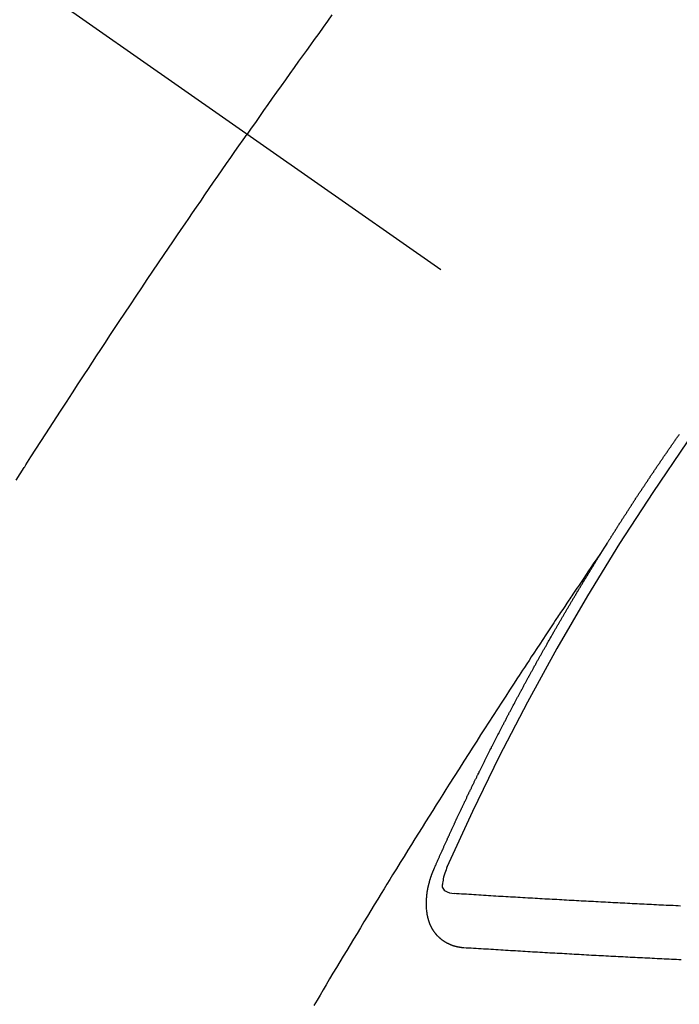
# Model space of a CAD drawing. Extents: x 163 to 26285, y -32850 to -24450.
# Drawn here: x 2554 to 2563, y -26280 to -26267 of the extents above; entities that cross this region are included whole.
import ezdxf

# ---------------------------------------------------------------- set-up
doc = ezdxf.new("R2010")
doc.units = 0
doc.header["$LTSCALE"] = 50
doc.header["$MEASUREMENT"] = 0
doc.linetypes.add('CENTER2', pattern=[1.125, 0.75, -0.125, 0.125, -0.125])
doc.linetypes.add('HIDDEN', pattern=[0.375, 0.25, -0.125])
doc.layers.add('150-機器', color=8, linetype='CONTINUOUS')

msp = doc.modelspace()

# ---------------------------------------------------------------- linework, layer by layer
at = {"layer": '150-機器', "color": 13, "linetype": 'CENTER2'}
msp.add_line((2344.534, -26119.866), (2588.552, -26290.729), dxfattribs=at)
at = {"layer": '150-機器', "color": 13, "linetype": 'HIDDEN'}
for points in [[(2558.21, -26267.27), (2558.155, -26267.346), (2558.1, -26267.422), (2558.046, -26267.498), (2557.991, -26267.574), (2557.942, -26267.641), (2557.894, -26267.709), (2557.845, -26267.777), (2557.797, -26267.844), (2557.742, -26267.921), (2557.687, -26267.998), (2557.633, -26268.074), (2557.579, -26268.151), (2557.524, -26268.227), (2557.47, -26268.304), (2557.416, -26268.38), (2557.362, -26268.457), (2557.311, -26268.529), (2557.26, -26268.602), (2557.209, -26268.674), (2557.159, -26268.747)], [(2554.293, -26273.042), (2554.343, -26272.963), (2554.393, -26272.884), (2554.399, -26272.876), (2554.404, -26272.867), (2554.409, -26272.858), (2554.415, -26272.85), (2554.476, -26272.753), (2554.538, -26272.657), (2554.6, -26272.561), (2554.662, -26272.465), (2554.707, -26272.395), (2554.752, -26272.325), (2554.797, -26272.256), (2554.842, -26272.186), (2554.916, -26272.072), (2554.99, -26271.959), (2555.063, -26271.846), (2555.137, -26271.733), (2555.189, -26271.654), (2555.24, -26271.576), (2555.291, -26271.497), (2555.343, -26271.419), (2555.4, -26271.332), (2555.457, -26271.245), (2555.515, -26271.158), (2555.572, -26271.072), (2555.642, -26270.968), (2555.711, -26270.864), (2555.78, -26270.76), (2555.85, -26270.656), (2555.92, -26270.552), (2555.99, -26270.448), (2556.06, -26270.344), (2556.13, -26270.241), (2556.182, -26270.163), (2556.235, -26270.086), (2556.288, -26270.008), (2556.341, -26269.931), (2556.388, -26269.862), (2556.435, -26269.793), (2556.482, -26269.724), (2556.529, -26269.656), (2556.582, -26269.578), (2556.635, -26269.501), (2556.688, -26269.423), (2556.742, -26269.346), (2556.795, -26269.269), (2556.848, -26269.192), (2556.902, -26269.114), (2556.955, -26269.037), (2557.006, -26268.965), (2557.057, -26268.892), (2557.108, -26268.82), (2557.159, -26268.747)], [(2561.621, -26273.828), (2561.625, -26273.822), (2561.629, -26273.816), (2561.632, -26273.811), (2561.636, -26273.805), (2561.64, -26273.799), (2561.643, -26273.793), (2561.646, -26273.788), (2561.65, -26273.782), (2561.653, -26273.776), (2561.657, -26273.771), (2561.661, -26273.765), (2561.664, -26273.759), (2561.668, -26273.754), (2561.672, -26273.749), (2561.675, -26273.742), (2561.678, -26273.737), (2561.682, -26273.732), (2561.685, -26273.725), (2561.689, -26273.72), (2561.693, -26273.715), (2561.696, -26273.708), (2561.7, -26273.703), (2561.703, -26273.698), (2561.707, -26273.692), (2561.711, -26273.686), (2561.714, -26273.681), (2561.717, -26273.675), (2561.721, -26273.669), (2561.725, -26273.664), (2561.728, -26273.658), (2561.732, -26273.652), (2561.735, -26273.647), (2561.738, -26273.641), (2561.742, -26273.635), (2561.746, -26273.629), (2561.749, -26273.624), (2561.753, -26273.618), (2561.757, -26273.612), (2561.761, -26273.608), (2561.764, -26273.601), (2561.768, -26273.596), (2561.771, -26273.591), (2561.774, -26273.584), (2561.778, -26273.579), (2561.782, -26273.573), (2561.786, -26273.568), (2561.789, -26273.562), (2561.793, -26273.556), (2561.796, -26273.551), (2561.8, -26273.545), (2561.804, -26273.539), (2561.807, -26273.534), (2561.811, -26273.528), (2561.814, -26273.522), (2561.818, -26273.517), (2561.822, -26273.512), (2561.825, -26273.505), (2561.829, -26273.5), (2561.832, -26273.495), (2561.836, -26273.489), (2561.839, -26273.483), (2561.843, -26273.478), (2561.847, -26273.472), (2561.851, -26273.466), (2561.854, -26273.461), (2561.858, -26273.455), (2561.862, -26273.449), (2561.866, -26273.444), (2561.868, -26273.438), (2561.872, -26273.432), (2561.876, -26273.427), (2561.88, -26273.422), (2561.883, -26273.416), (2561.887, -26273.41), (2561.891, -26273.404), (2561.894, -26273.399), (2561.897, -26273.393), (2561.901, -26273.387), (2561.905, -26273.382), (2561.909, -26273.377), (2561.912, -26273.37), (2561.916, -26273.365), (2561.92, -26273.36), (2561.924, -26273.354), (2561.927, -26273.348), (2561.93, -26273.343), (2561.934, -26273.337), (2561.938, -26273.331), (2561.942, -26273.326), (2561.945, -26273.32), (2561.949, -26273.314), (2561.952, -26273.31), (2561.956, -26273.304), (2561.959, -26273.298), (2561.963, -26273.292), (2561.967, -26273.287), (2561.971, -26273.281), (2561.975, -26273.275), (2561.977, -26273.27), (2561.981, -26273.264), (2561.985, -26273.259), (2561.989, -26273.253), (2561.993, -26273.248), (2561.996, -26273.242), (2562, -26273.236), (2562.004, -26273.231), (2562.008, -26273.225), (2562.012, -26273.22), (2562.014, -26273.214), (2562.018, -26273.208), (2562.022, -26273.203), (2562.026, -26273.197), (2562.03, -26273.192), (2562.033, -26273.186), (2562.037, -26273.18), (2562.04, -26273.175), (2562.044, -26273.169), (2562.048, -26273.164), (2562.052, -26273.158), (2562.055, -26273.152), (2562.059, -26273.147), (2562.063, -26273.141), (2562.066, -26273.136), (2562.07, -26273.13), (2562.073, -26273.124), (2562.077, -26273.118), (2562.081, -26273.114), (2562.085, -26273.108), (2562.089, -26273.102), (2562.092, -26273.097), (2562.096, -26273.091), (2562.1, -26273.085), (2562.103, -26273.08), (2562.107, -26273.075), (2562.111, -26273.069), (2562.115, -26273.063), (2562.118, -26273.058), (2562.122, -26273.052), (2562.126, -26273.046), (2562.129, -26273.041), (2562.133, -26273.036), (2562.137, -26273.03), (2562.141, -26273.024), (2562.144, -26273.019), (2562.148, -26273.013), (2562.152, -26273.007), (2562.155, -26273.002), (2562.159, -26272.997), (2562.163, -26272.991), (2562.167, -26272.985), (2562.171, -26272.98), (2562.174, -26272.974), (2562.178, -26272.968), (2562.181, -26272.963), (2562.185, -26272.958), (2562.189, -26272.952), (2562.193, -26272.946), (2562.197, -26272.941), (2562.201, -26272.936), (2562.204, -26272.929), (2562.207, -26272.924), (2562.211, -26272.919), (2562.215, -26272.913), (2562.219, -26272.907), (2562.223, -26272.902), (2562.227, -26272.897), (2562.231, -26272.891), (2562.234, -26272.886), (2562.237, -26272.88), (2562.241, -26272.874), (2562.245, -26272.868), (2562.249, -26272.863), (2562.253, -26272.858), (2562.257, -26272.852), (2562.26, -26272.847), (2562.264, -26272.841), (2562.268, -26272.836), (2562.272, -26272.831), (2562.275, -26272.824), (2562.279, -26272.819), (2562.283, -26272.813), (2562.286, -26272.808), (2562.29, -26272.802), (2562.294, -26272.797), (2562.298, -26272.792), (2562.302, -26272.786), (2562.306, -26272.78), (2562.31, -26272.775), (2562.313, -26272.77), (2562.317, -26272.764), (2562.32, -26272.758), (2562.324, -26272.753), (2562.328, -26272.747), (2562.332, -26272.741), (2562.336, -26272.736), (2562.339, -26272.731), (2562.343, -26272.725), (2562.347, -26272.719), (2562.351, -26272.714), (2562.355, -26272.709), (2562.359, -26272.703), (2562.363, -26272.697), (2562.366, -26272.692), (2562.37, -26272.687), (2562.374, -26272.681), (2562.378, -26272.676), (2562.382, -26272.67), (2562.385, -26272.664), (2562.389, -26272.658), (2562.392, -26272.653), (2562.396, -26272.648), (2562.4, -26272.642), (2562.404, -26272.637), (2562.408, -26272.631), (2562.412, -26272.626), (2562.416, -26272.62), (2562.419, -26272.615), (2562.423, -26272.609), (2562.427, -26272.603), (2562.431, -26272.598), (2562.435, -26272.593), (2562.439, -26272.587), (2562.443, -26272.581), (2562.446, -26272.577), (2562.45, -26272.571), (2562.454, -26272.565), (2562.458, -26272.559), (2562.461, -26272.554), (2562.465, -26272.549), (2562.469, -26272.543), (2562.473, -26272.538), (2562.477, -26272.532), (2562.481, -26272.527), (2562.485, -26272.521), (2562.488, -26272.516), (2562.492, -26272.51), (2562.496, -26272.505), (2562.5, -26272.5), (2562.504, -26272.494), (2562.508, -26272.488), (2562.512, -26272.483), (2562.515, -26272.478), (2562.519, -26272.472)], [(2561.625, -26273.822), (2561.582, -26273.886), (2561.539, -26273.951), (2561.495, -26274.015), (2561.452, -26274.079), (2561.423, -26274.123), (2561.393, -26274.167), (2561.364, -26274.211), (2561.334, -26274.255), (2561.317, -26274.28), (2561.3, -26274.305), (2561.283, -26274.331), (2561.266, -26274.356), (2561.249, -26274.381), (2561.232, -26274.406), (2561.215, -26274.431), (2561.198, -26274.456), (2561.186, -26274.475), (2561.173, -26274.493), (2561.16, -26274.512), (2561.148, -26274.531), (2561.123, -26274.569), (2561.097, -26274.607), (2561.072, -26274.645), (2561.046, -26274.683), (2561.034, -26274.702), (2561.021, -26274.721), (2561.009, -26274.74), (2560.996, -26274.759), (2560.979, -26274.784), (2560.963, -26274.809), (2560.946, -26274.834), (2560.929, -26274.859), (2560.913, -26274.885), (2560.896, -26274.91), (2560.879, -26274.936), (2560.863, -26274.961), (2560.825, -26275.018), (2560.788, -26275.075), (2560.75, -26275.131), (2560.712, -26275.188), (2560.683, -26275.232), (2560.655, -26275.277), (2560.626, -26275.321), (2560.597, -26275.365), (2560.575, -26275.398), (2560.554, -26275.43), (2560.532, -26275.463), (2560.511, -26275.495), (2560.462, -26275.57), (2560.413, -26275.645), (2560.365, -26275.72), (2560.316, -26275.796), (2560.263, -26275.878), (2560.209, -26275.961), (2560.156, -26276.044), (2560.103, -26276.126), (2560.054, -26276.202), (2560.005, -26276.279), (2559.956, -26276.355), (2559.907, -26276.431), (2559.846, -26276.527), (2559.786, -26276.622), (2559.725, -26276.718), (2559.664, -26276.814), (2559.624, -26276.878), (2559.584, -26276.941), (2559.544, -26277.005), (2559.504, -26277.069), (2559.46, -26277.139), (2559.416, -26277.21), (2559.372, -26277.28), (2559.328, -26277.35), (2559.284, -26277.42), (2559.24, -26277.491), (2559.196, -26277.561), (2559.152, -26277.632), (2559.105, -26277.708), (2559.058, -26277.785), (2559.01, -26277.862), (2558.963, -26277.939), (2558.927, -26277.996), (2558.892, -26278.054), (2558.856, -26278.111), (2558.821, -26278.169), (2558.778, -26278.24), (2558.735, -26278.31), (2558.692, -26278.381), (2558.649, -26278.451), (2558.606, -26278.522), (2558.563, -26278.593), (2558.521, -26278.663), (2558.478, -26278.734), (2558.435, -26278.804), (2558.393, -26278.875), (2558.35, -26278.946), (2558.308, -26279.016), (2558.266, -26279.087), (2558.223, -26279.158), (2558.181, -26279.229), (2558.139, -26279.3), (2558.101, -26279.364), (2558.063, -26279.428), (2558.025, -26279.493), (2557.987, -26279.557)], [(2559.478, -26277.861), (2559.482, -26277.851), (2559.485, -26277.843), (2559.489, -26277.834), (2559.492, -26277.826), (2559.497, -26277.818), (2559.501, -26277.809), (2559.504, -26277.8), (2559.508, -26277.792), (2559.511, -26277.783), (2559.515, -26277.775), (2559.52, -26277.766), (2559.523, -26277.757), (2559.527, -26277.749), (2559.53, -26277.74), (2559.534, -26277.732), (2559.539, -26277.723), (2559.542, -26277.715), (2559.546, -26277.706), (2559.549, -26277.698), (2559.553, -26277.688), (2559.558, -26277.68), (2559.561, -26277.672), (2559.565, -26277.663), (2559.568, -26277.655), (2559.573, -26277.646), (2559.577, -26277.638), (2559.58, -26277.629), (2559.584, -26277.621), (2559.588, -26277.611), (2559.592, -26277.603), (2559.596, -26277.595), (2559.599, -26277.586), (2559.603, -26277.578), (2559.608, -26277.569), (2559.611, -26277.561), (2559.615, -26277.552), (2559.618, -26277.544), (2559.623, -26277.535), (2559.626, -26277.526), (2559.63, -26277.518), (2559.634, -26277.51), (2559.638, -26277.501), (2559.642, -26277.492), (2559.645, -26277.484), (2559.65, -26277.476), (2559.654, -26277.467), (2559.657, -26277.458), (2559.662, -26277.45), (2559.666, -26277.441), (2559.669, -26277.432), (2559.673, -26277.424), (2559.677, -26277.416), (2559.681, -26277.407), (2559.685, -26277.398), (2559.689, -26277.39), (2559.693, -26277.382), (2559.697, -26277.372), (2559.701, -26277.364), (2559.705, -26277.356), (2559.709, -26277.347), (2559.713, -26277.339), (2559.716, -26277.33), (2559.72, -26277.322), (2559.725, -26277.313), (2559.728, -26277.304), (2559.732, -26277.296), (2559.737, -26277.287), (2559.74, -26277.279), (2559.744, -26277.27), (2559.748, -26277.262), (2559.752, -26277.253), (2559.756, -26277.244), (2559.76, -26277.237), (2559.764, -26277.227), (2559.769, -26277.219), (2559.772, -26277.211), (2559.776, -26277.201), (2559.78, -26277.194), (2559.784, -26277.185), (2559.787, -26277.177), (2559.792, -26277.168), (2559.796, -26277.159), (2559.8, -26277.151), (2559.804, -26277.142), (2559.808, -26277.134), (2559.812, -26277.126), (2559.816, -26277.116), (2559.821, -26277.108), (2559.824, -26277.1), (2559.828, -26277.091), (2559.833, -26277.083), (2559.836, -26277.074), (2559.841, -26277.065), (2559.844, -26277.057), (2559.849, -26277.049), (2559.853, -26277.04), (2559.856, -26277.031), (2559.861, -26277.023), (2559.865, -26277.014), (2559.869, -26277.006), (2559.873, -26276.998), (2559.878, -26276.989), (2559.881, -26276.98), (2559.885, -26276.972), (2559.889, -26276.963), (2559.893, -26276.955), (2559.897, -26276.947), (2559.901, -26276.937), (2559.906, -26276.929), (2559.909, -26276.921), (2559.914, -26276.912), (2559.918, -26276.904), (2559.923, -26276.895), (2559.926, -26276.886), (2559.93, -26276.878), (2559.935, -26276.869), (2559.939, -26276.861), (2559.942, -26276.853), (2559.947, -26276.844), (2559.951, -26276.836), (2559.955, -26276.828), (2559.959, -26276.818), (2559.964, -26276.81), (2559.968, -26276.801), (2559.972, -26276.793), (2559.975, -26276.785), (2559.98, -26276.776), (2559.984, -26276.767), (2559.988, -26276.759), (2559.992, -26276.75), (2559.997, -26276.742), (2560.001, -26276.733), (2560.005, -26276.725), (2560.009, -26276.716), (2560.013, -26276.708), (2560.017, -26276.699), (2560.022, -26276.691), (2560.025, -26276.682), (2560.03, -26276.674), (2560.035, -26276.665), (2560.038, -26276.657), (2560.043, -26276.648), (2560.047, -26276.64), (2560.051, -26276.632), (2560.055, -26276.622), (2560.059, -26276.614), (2560.063, -26276.605), (2560.068, -26276.597), (2560.072, -26276.589), (2560.076, -26276.58), (2560.081, -26276.572), (2560.085, -26276.563), (2560.089, -26276.555), (2560.093, -26276.547), (2560.097, -26276.538), (2560.102, -26276.53), (2560.106, -26276.52), (2560.11, -26276.512), (2560.114, -26276.504), (2560.119, -26276.495), (2560.123, -26276.487), (2560.127, -26276.478), (2560.131, -26276.47), (2560.136, -26276.461), (2560.14, -26276.453), (2560.144, -26276.445), (2560.148, -26276.436), (2560.152, -26276.428), (2560.157, -26276.419), (2560.161, -26276.41), (2560.166, -26276.402), (2560.17, -26276.394), (2560.174, -26276.385), (2560.178, -26276.376), (2560.183, -26276.369), (2560.187, -26276.359), (2560.191, -26276.351), (2560.196, -26276.343), (2560.2, -26276.334), (2560.205, -26276.325), (2560.209, -26276.317), (2560.212, -26276.309), (2560.217, -26276.3), (2560.222, -26276.292), (2560.226, -26276.283), (2560.23, -26276.275), (2560.235, -26276.266), (2560.238, -26276.258), (2560.243, -26276.249), (2560.248, -26276.241), (2560.252, -26276.232), (2560.256, -26276.224), (2560.26, -26276.216), (2560.265, -26276.207), (2560.269, -26276.199), (2560.274, -26276.19), (2560.278, -26276.182), (2560.282, -26276.173), (2560.287, -26276.165), (2560.291, -26276.156), (2560.295, -26276.148), (2560.3, -26276.139), (2560.304, -26276.131), (2560.309, -26276.122), (2560.313, -26276.114), (2560.318, -26276.105), (2560.322, -26276.097), (2560.326, -26276.089), (2560.33, -26276.08), (2560.335, -26276.072), (2560.34, -26276.063), (2560.344, -26276.055), (2560.348, -26276.046), (2560.352, -26276.038), (2560.357, -26276.029), (2560.361, -26276.021), (2560.366, -26276.012), (2560.37, -26276.004), (2560.375, -26275.995), (2560.379, -26275.987), (2560.383, -26275.978), (2560.388, -26275.97), (2560.392, -26275.961), (2560.397, -26275.953), (2560.402, -26275.945), (2560.405, -26275.936), (2560.41, -26275.927), (2560.414, -26275.919), (2560.419, -26275.911), (2560.424, -26275.903), (2560.428, -26275.894), (2560.432, -26275.886), (2560.437, -26275.877), (2560.441, -26275.869), (2560.446, -26275.86), (2560.45, -26275.852), (2560.455, -26275.843), (2560.459, -26275.835), (2560.464, -26275.826), (2560.468, -26275.818), (2560.473, -26275.81), (2560.477, -26275.801), (2560.482, -26275.792), (2560.486, -26275.784), (2560.491, -26275.776), (2560.495, -26275.768), (2560.5, -26275.759), (2560.504, -26275.75), (2560.508, -26275.742), (2560.513, -26275.733), (2560.518, -26275.725), (2560.523, -26275.716), (2560.527, -26275.708), (2560.532, -26275.7), (2560.536, -26275.692), (2560.54, -26275.682), (2560.545, -26275.675), (2560.549, -26275.666), (2560.554, -26275.658), (2560.559, -26275.649), (2560.563, -26275.641), (2560.568, -26275.632), (2560.572, -26275.625), (2560.577, -26275.616), (2560.581, -26275.607), (2560.586, -26275.599), (2560.59, -26275.59), (2560.595, -26275.582), (2560.6, -26275.573), (2560.604, -26275.565), (2560.609, -26275.557), (2560.613, -26275.549), (2560.618, -26275.54), (2560.623, -26275.532), (2560.627, -26275.523), (2560.632, -26275.514), (2560.636, -26275.506), (2560.641, -26275.497), (2560.645, -26275.489), (2560.65, -26275.481), (2560.654, -26275.473), (2560.659, -26275.464), (2560.664, -26275.456), (2560.668, -26275.447), (2560.673, -26275.438), (2560.678, -26275.431), (2560.683, -26275.422), (2560.687, -26275.414), (2560.692, -26275.405), (2560.696, -26275.397), (2560.701, -26275.388), (2560.705, -26275.381), (2560.71, -26275.372), (2560.715, -26275.363), (2560.72, -26275.355), (2560.724, -26275.346), (2560.729, -26275.338), (2560.734, -26275.33), (2560.738, -26275.322), (2560.743, -26275.313), (2560.748, -26275.304), (2560.752, -26275.296), (2560.757, -26275.288), (2560.761, -26275.28), (2560.766, -26275.271), (2560.771, -26275.263), (2560.776, -26275.254), (2560.78, -26275.246), (2560.785, -26275.238), (2560.79, -26275.229), (2560.794, -26275.221), (2560.799, -26275.212), (2560.803, -26275.204), (2560.808, -26275.196), (2560.813, -26275.187), (2560.817, -26275.179), (2560.822, -26275.17), (2560.827, -26275.162), (2560.831, -26275.153), (2560.836, -26275.145), (2560.841, -26275.137), (2560.846, -26275.129), (2560.851, -26275.121), (2560.856, -26275.112), (2560.861, -26275.103), (2560.865, -26275.095), (2560.87, -26275.087), (2560.874, -26275.079), (2560.879, -26275.07), (2560.884, -26275.061), (2560.888, -26275.053), (2560.893, -26275.044), (2560.898, -26275.037), (2560.903, -26275.028), (2560.908, -26275.02), (2560.912, -26275.012), (2560.917, -26275.003), (2560.922, -26274.995), (2560.927, -26274.986), (2560.932, -26274.978), (2560.936, -26274.97), (2560.941, -26274.961), (2560.946, -26274.954), (2560.951, -26274.945), (2560.956, -26274.936), (2560.96, -26274.928), (2560.965, -26274.919), (2560.969, -26274.911), (2560.974, -26274.903), (2560.98, -26274.895), (2560.984, -26274.887), (2560.989, -26274.878), (2560.994, -26274.869), (2560.998, -26274.861), (2561.003, -26274.852), (2561.008, -26274.845), (2561.013, -26274.836), (2561.018, -26274.828), (2561.023, -26274.82), (2561.027, -26274.811), (2561.032, -26274.803), (2561.037, -26274.794), (2561.042, -26274.786), (2561.047, -26274.778), (2561.052, -26274.769), (2561.057, -26274.761), (2561.061, -26274.753), (2561.067, -26274.745), (2561.071, -26274.737), (2561.076, -26274.728), (2561.081, -26274.719), (2561.085, -26274.711), (2561.091, -26274.703), (2561.096, -26274.694), (2561.1, -26274.686), (2561.105, -26274.678), (2561.111, -26274.67), (2561.115, -26274.662), (2561.12, -26274.653), (2561.124, -26274.645), (2561.129, -26274.636), (2561.135, -26274.628), (2561.139, -26274.62), (2561.144, -26274.611), (2561.149, -26274.603), (2561.154, -26274.595), (2561.159, -26274.587), (2561.164, -26274.578), (2561.168, -26274.57), (2561.174, -26274.562), (2561.178, -26274.554), (2561.183, -26274.545), (2561.188, -26274.536), (2561.193, -26274.529), (2561.198, -26274.52), (2561.203, -26274.511), (2561.208, -26274.504), (2561.213, -26274.495), (2561.218, -26274.487), (2561.222, -26274.479), (2561.228, -26274.471), (2561.233, -26274.462), (2561.237, -26274.454), (2561.243, -26274.446), (2561.248, -26274.437), (2561.252, -26274.429), (2561.257, -26274.42), (2561.262, -26274.413), (2561.267, -26274.404), (2561.272, -26274.395), (2561.277, -26274.388), (2561.282, -26274.379), (2561.287, -26274.371), (2561.292, -26274.363), (2561.297, -26274.355), (2561.302, -26274.346), (2561.307, -26274.338), (2561.312, -26274.33), (2561.317, -26274.321), (2561.322, -26274.314), (2561.327, -26274.305), (2561.332, -26274.296), (2561.337, -26274.289), (2561.342, -26274.28), (2561.347, -26274.271), (2561.352, -26274.264), (2561.357, -26274.255), (2561.363, -26274.247), (2561.367, -26274.239), (2561.372, -26274.23), (2561.378, -26274.222), (2561.382, -26274.214), (2561.387, -26274.206), (2561.393, -26274.197), (2561.397, -26274.189), (2561.403, -26274.181), (2561.408, -26274.173), (2561.412, -26274.165), (2561.418, -26274.156), (2561.423, -26274.148), (2561.428, -26274.14), (2561.433, -26274.132), (2561.438, -26274.123), (2561.443, -26274.115), (2561.448, -26274.107), (2561.453, -26274.099), (2561.458, -26274.091), (2561.463, -26274.082), (2561.468, -26274.074), (2561.474, -26274.066), (2561.478, -26274.058), (2561.483, -26274.049), (2561.489, -26274.041), (2561.493, -26274.033), (2561.499, -26274.025), (2561.504, -26274.016), (2561.509, -26274.009), (2561.514, -26274), (2561.52, -26273.992), (2561.524, -26273.984), (2561.53, -26273.976), (2561.535, -26273.967), (2561.54, -26273.959), (2561.545, -26273.951), (2561.55, -26273.942), (2561.555, -26273.935), (2561.56, -26273.926), (2561.565, -26273.918), (2561.57, -26273.909), (2561.575, -26273.902), (2561.58, -26273.893), (2561.586, -26273.885), (2561.59, -26273.877), (2561.596, -26273.869), (2561.601, -26273.86), (2561.606, -26273.852), (2561.611, -26273.844), (2561.617, -26273.836), (2561.621, -26273.828)], [(2559.844, -26278.843), (2559.842, -26278.843), (2559.84, -26278.842), (2559.838, -26278.842), (2559.835, -26278.842), (2559.832, -26278.842), (2559.83, -26278.841), (2559.827, -26278.841), (2559.825, -26278.841), (2559.822, -26278.841), (2559.82, -26278.841), (2559.818, -26278.84), (2559.815, -26278.84), (2559.813, -26278.839), (2559.811, -26278.839), (2559.808, -26278.839), (2559.806, -26278.839), (2559.803, -26278.839), (2559.8, -26278.838), (2559.798, -26278.837), (2559.796, -26278.837), (2559.794, -26278.837), (2559.792, -26278.836), (2559.789, -26278.836), (2559.786, -26278.835), (2559.784, -26278.836), (2559.781, -26278.835), (2559.779, -26278.835), (2559.777, -26278.835), (2559.774, -26278.834), (2559.772, -26278.834), (2559.77, -26278.833), (2559.767, -26278.833), (2559.766, -26278.832), (2559.763, -26278.831), (2559.76, -26278.831), (2559.758, -26278.83), (2559.756, -26278.83), (2559.754, -26278.83), (2559.751, -26278.829), (2559.749, -26278.828), (2559.747, -26278.827), (2559.745, -26278.827), (2559.743, -26278.827), (2559.74, -26278.826), (2559.737, -26278.825), (2559.736, -26278.824), (2559.734, -26278.824), (2559.731, -26278.823), (2559.728, -26278.823), (2559.727, -26278.821), (2559.724, -26278.821), (2559.722, -26278.821), (2559.719, -26278.82), (2559.718, -26278.819), (2559.715, -26278.818), (2559.713, -26278.818), (2559.711, -26278.816), (2559.709, -26278.816), (2559.707, -26278.815), (2559.705, -26278.815), (2559.702, -26278.814), (2559.7, -26278.813), (2559.698, -26278.812), (2559.696, -26278.811), (2559.693, -26278.81), (2559.691, -26278.81), (2559.689, -26278.809), (2559.687, -26278.808), (2559.685, -26278.807), (2559.682, -26278.806), (2559.681, -26278.805), (2559.679, -26278.805), (2559.676, -26278.803), (2559.674, -26278.803), (2559.672, -26278.802), (2559.671, -26278.801), (2559.668, -26278.8), (2559.666, -26278.798), (2559.664, -26278.798), (2559.662, -26278.797), (2559.659, -26278.796), (2559.658, -26278.795), (2559.656, -26278.794), (2559.654, -26278.793), (2559.651, -26278.792), (2559.65, -26278.791), (2559.647, -26278.79), (2559.646, -26278.789), (2559.643, -26278.787), (2559.641, -26278.787), (2559.639, -26278.786), (2559.638, -26278.785), (2559.635, -26278.783), (2559.633, -26278.783), (2559.632, -26278.782), (2559.63, -26278.78), (2559.627, -26278.779), (2559.625, -26278.778), (2559.624, -26278.777), (2559.622, -26278.776), (2559.62, -26278.774), (2559.618, -26278.773), (2559.616, -26278.772), (2559.614, -26278.772), (2559.612, -26278.77), (2559.61, -26278.769), (2559.608, -26278.768), (2559.607, -26278.767), (2559.604, -26278.765), (2559.603, -26278.764), (2559.601, -26278.763), (2559.599, -26278.761), (2559.597, -26278.76), (2559.595, -26278.759), (2559.594, -26278.758), (2559.591, -26278.756), (2559.59, -26278.755), (2559.588, -26278.754), (2559.586, -26278.752), (2559.584, -26278.751), (2559.582, -26278.75), (2559.581, -26278.748), (2559.579, -26278.747), (2559.576, -26278.746), (2559.575, -26278.744), (2559.573, -26278.743), (2559.572, -26278.742), (2559.57, -26278.74), (2559.568, -26278.738), (2559.566, -26278.737), (2559.565, -26278.736), (2559.562, -26278.734), (2559.561, -26278.733), (2559.56, -26278.731), (2559.558, -26278.73), (2559.556, -26278.728), (2559.554, -26278.727), (2559.552, -26278.726), (2559.551, -26278.724), (2559.549, -26278.722), (2559.547, -26278.721), (2559.546, -26278.72), (2559.544, -26278.718), (2559.542, -26278.717), (2559.54, -26278.715), (2559.539, -26278.713), (2559.538, -26278.712), (2559.535, -26278.711), (2559.534, -26278.709), (2559.533, -26278.707), (2559.531, -26278.705), (2559.529, -26278.704), (2559.527, -26278.703), (2559.526, -26278.701), (2559.525, -26278.7), (2559.524, -26278.698), (2559.521, -26278.696), (2559.52, -26278.694), (2559.518, -26278.693), (2559.517, -26278.692), (2559.515, -26278.689), (2559.513, -26278.688), (2559.512, -26278.686), (2559.511, -26278.685), (2559.51, -26278.683), (2559.508, -26278.68), (2559.506, -26278.679), (2559.505, -26278.677), (2559.503, -26278.676), (2559.501, -26278.674), (2559.5, -26278.672), (2559.499, -26278.67), (2559.498, -26278.668), (2559.496, -26278.667), (2559.494, -26278.665), (2559.493, -26278.663), (2559.492, -26278.662), (2559.49, -26278.66), (2559.489, -26278.658), (2559.487, -26278.656), (2559.486, -26278.654), (2559.485, -26278.652), (2559.484, -26278.65), (2559.482, -26278.649), (2559.481, -26278.647), (2559.479, -26278.645), (2559.478, -26278.643), (2559.476, -26278.641), (2559.475, -26278.639), (2559.474, -26278.637), (2559.472, -26278.635), (2559.471, -26278.633), (2559.47, -26278.631), (2559.469, -26278.63), (2559.468, -26278.628), (2559.467, -26278.626), (2559.465, -26278.623), (2559.464, -26278.621), (2559.463, -26278.62), (2559.462, -26278.618), (2559.46, -26278.616), (2559.459, -26278.614), (2559.458, -26278.612), (2559.456, -26278.609), (2559.455, -26278.607), (2559.454, -26278.605), (2559.453, -26278.603), (2559.452, -26278.601), (2559.451, -26278.599), (2559.45, -26278.597), (2559.449, -26278.595), (2559.447, -26278.593), (2559.446, -26278.591), (2559.445, -26278.589), (2559.444, -26278.587), (2559.443, -26278.585), (2559.442, -26278.583), (2559.441, -26278.58), (2559.44, -26278.578), (2559.439, -26278.576), (2559.438, -26278.574), (2559.436, -26278.572), (2559.435, -26278.57), (2559.435, -26278.567), (2559.434, -26278.565), (2559.433, -26278.563), (2559.432, -26278.561), (2559.431, -26278.558), (2559.43, -26278.557), (2559.429, -26278.555), (2559.428, -26278.553), (2559.427, -26278.55), (2559.426, -26278.548), (2559.425, -26278.546), (2559.425, -26278.543), (2559.424, -26278.541), (2559.423, -26278.539), (2559.421, -26278.536), (2559.42, -26278.534), (2559.42, -26278.531), (2559.419, -26278.529), (2559.418, -26278.527), (2559.417, -26278.524), (2559.416, -26278.522), (2559.416, -26278.52), (2559.415, -26278.518), (2559.414, -26278.515), (2559.413, -26278.513), (2559.413, -26278.51), (2559.411, -26278.508), (2559.411, -26278.505), (2559.41, -26278.503), (2559.409, -26278.501), (2559.408, -26278.499), (2559.409, -26278.497), (2559.408, -26278.495), (2559.407, -26278.492), (2559.406, -26278.49), (2559.406, -26278.487), (2559.405, -26278.484), (2559.404, -26278.482), (2559.404, -26278.48), (2559.403, -26278.477), (2559.402, -26278.475), (2559.402, -26278.472), (2559.401, -26278.469), (2559.4, -26278.467), (2559.399, -26278.465), (2559.399, -26278.462), (2559.398, -26278.46), (2559.398, -26278.458), (2559.398, -26278.455), (2559.397, -26278.452), (2559.396, -26278.45), (2559.396, -26278.447), (2559.395, -26278.444), (2559.395, -26278.442), (2559.394, -26278.44), (2559.394, -26278.438), (2559.393, -26278.435), (2559.393, -26278.432), (2559.393, -26278.429), (2559.392, -26278.426), (2559.391, -26278.424), (2559.39, -26278.422), (2559.391, -26278.419), (2559.39, -26278.417), (2559.39, -26278.414), (2559.389, -26278.411), (2559.389, -26278.408), (2559.388, -26278.406), (2559.389, -26278.403), (2559.388, -26278.401), (2559.388, -26278.398), (2559.387, -26278.395), (2559.387, -26278.392), (2559.387, -26278.39), (2559.387, -26278.387), (2559.386, -26278.385), (2559.386, -26278.382), (2559.386, -26278.38), (2559.385, -26278.377), (2559.385, -26278.374), (2559.384, -26278.371), (2559.385, -26278.369), (2559.384, -26278.366), (2559.384, -26278.363), (2559.383, -26278.361), (2559.384, -26278.358), (2559.383, -26278.356), (2559.383, -26278.353), (2559.383, -26278.351), (2559.383, -26278.347), (2559.383, -26278.344), (2559.382, -26278.342), (2559.382, -26278.339), (2559.382, -26278.337), (2559.381, -26278.334), (2559.382, -26278.331), (2559.382, -26278.328), (2559.381, -26278.325), (2559.382, -26278.323), (2559.381, -26278.32), (2559.381, -26278.317), (2559.382, -26278.314), (2559.381, -26278.312), (2559.381, -26278.309), (2559.382, -26278.306), (2559.381, -26278.303), (2559.381, -26278.301), (2559.381, -26278.298), (2559.381, -26278.294), (2559.381, -26278.292), (2559.381, -26278.289), (2559.382, -26278.286), (2559.381, -26278.284), (2559.381, -26278.281), (2559.382, -26278.278), (2559.381, -26278.275), (2559.381, -26278.273), (2559.382, -26278.269), (2559.382, -26278.267), (2559.381, -26278.264), (2559.381, -26278.261), (2559.382, -26278.259), (2559.382, -26278.255), (2559.382, -26278.253), (2559.382, -26278.25), (2559.383, -26278.247), (2559.382, -26278.244), (2559.383, -26278.241), (2559.382, -26278.238), (2559.383, -26278.235), (2559.383, -26278.233), (2559.384, -26278.23), (2559.383, -26278.227), (2559.384, -26278.224), (2559.384, -26278.221), (2559.385, -26278.218), (2559.385, -26278.216), (2559.385, -26278.212), (2559.385, -26278.21), (2559.385, -26278.206), (2559.386, -26278.204), (2559.386, -26278.201), (2559.386, -26278.198), (2559.386, -26278.195), (2559.387, -26278.192), (2559.387, -26278.189), (2559.388, -26278.186), (2559.388, -26278.184), (2559.388, -26278.18), (2559.388, -26278.178), (2559.389, -26278.175), (2559.389, -26278.171), (2559.39, -26278.169), (2559.391, -26278.166), (2559.391, -26278.162), (2559.391, -26278.16), (2559.392, -26278.157), (2559.392, -26278.154), (2559.392, -26278.151), (2559.393, -26278.148), (2559.393, -26278.145), (2559.394, -26278.143), (2559.394, -26278.14), (2559.395, -26278.136), (2559.395, -26278.134), (2559.396, -26278.131), (2559.397, -26278.128), (2559.397, -26278.124), (2559.397, -26278.122), (2559.398, -26278.119), (2559.398, -26278.115), (2559.399, -26278.112), (2559.399, -26278.11), (2559.4, -26278.107), (2559.401, -26278.104), (2559.401, -26278.1), (2559.402, -26278.097), (2559.402, -26278.095), (2559.403, -26278.092), (2559.403, -26278.089), (2559.404, -26278.086), (2559.405, -26278.083), (2559.405, -26278.08), (2559.406, -26278.077), (2559.407, -26278.074), (2559.407, -26278.071), (2559.408, -26278.068), (2559.409, -26278.065), (2559.41, -26278.062), (2559.41, -26278.059), (2559.411, -26278.056), (2559.412, -26278.053), (2559.412, -26278.05), (2559.413, -26278.047), (2559.414, -26278.044), (2559.415, -26278.041), (2559.416, -26278.038), (2559.417, -26278.035), (2559.418, -26278.032), (2559.418, -26278.029), (2559.419, -26278.026), (2559.42, -26278.023), (2559.421, -26278.02), (2559.422, -26278.017), (2559.422, -26278.014), (2559.423, -26278.011), (2559.424, -26278.008), (2559.425, -26278.005), (2559.425, -26278.002), (2559.426, -26277.999), (2559.427, -26277.996), (2559.429, -26277.993), (2559.43, -26277.99), (2559.431, -26277.987), (2559.431, -26277.984), (2559.432, -26277.981), (2559.433, -26277.978), (2559.434, -26277.975), (2559.435, -26277.972), (2559.436, -26277.969), (2559.437, -26277.966), (2559.438, -26277.963), (2559.439, -26277.959), (2559.44, -26277.956), (2559.441, -26277.953), (2559.443, -26277.951), (2559.444, -26277.948), (2559.445, -26277.945), (2559.445, -26277.942), (2559.446, -26277.938), (2559.447, -26277.935), (2559.449, -26277.933), (2559.45, -26277.929), (2559.451, -26277.926), (2559.452, -26277.923), (2559.453, -26277.92), (2559.455, -26277.918), (2559.456, -26277.915), (2559.457, -26277.912), (2559.458, -26277.908), (2559.46, -26277.905), (2559.461, -26277.902), (2559.462, -26277.899), (2559.463, -26277.896), (2559.464, -26277.894), (2559.466, -26277.89), (2559.467, -26277.887), (2559.468, -26277.884), (2559.469, -26277.881), (2559.47, -26277.878), (2559.472, -26277.875), (2559.473, -26277.872), (2559.474, -26277.869), (2559.475, -26277.866), (2559.476, -26277.863), (2559.478, -26277.861)], [(2559.64, -26277.835), (2559.632, -26277.854), (2559.625, -26277.874), (2559.617, -26277.894), (2559.61, -26277.915), (2559.606, -26277.927), (2559.602, -26277.94), (2559.599, -26277.953), (2559.595, -26277.966), (2559.591, -26277.985), (2559.588, -26278.003), (2559.585, -26278.023), (2559.582, -26278.042), (2559.58, -26278.055), (2559.578, -26278.067), (2559.577, -26278.079), (2559.578, -26278.091), (2559.584, -26278.104), (2559.592, -26278.115), (2559.602, -26278.126), (2559.614, -26278.135), (2559.64, -26278.149), (2559.668, -26278.159), (2559.696, -26278.165), (2559.726, -26278.169)], [(2562.533, -26278.324), (2562.504, -26278.322), (2562.474, -26278.321), (2562.444, -26278.319), (2562.414, -26278.318), (2562.384, -26278.316), (2562.354, -26278.316), (2562.324, -26278.315), (2562.294, -26278.313), (2562.264, -26278.312), (2562.234, -26278.31), (2562.204, -26278.309), (2562.175, -26278.307), (2562.144, -26278.306), (2562.115, -26278.304), (2562.084, -26278.303), (2562.055, -26278.301), (2562.024, -26278.3), (2561.995, -26278.298), (2561.964, -26278.297), (2561.935, -26278.295), (2561.904, -26278.294), (2561.875, -26278.292), (2561.844, -26278.29), (2561.815, -26278.289), (2561.784, -26278.287), (2561.754, -26278.286), (2561.724, -26278.284), (2561.694, -26278.283), (2561.664, -26278.281), (2561.634, -26278.28), (2561.604, -26278.278), (2561.574, -26278.277), (2561.544, -26278.275), (2561.514, -26278.274), (2561.484, -26278.272), (2561.453, -26278.27), (2561.424, -26278.269), (2561.393, -26278.267), (2561.363, -26278.265), (2561.333, -26278.264), (2561.303, -26278.262), (2561.273, -26278.26), (2561.242, -26278.258), (2561.213, -26278.257), (2561.182, -26278.255), (2561.152, -26278.254), (2561.121, -26278.252), (2561.092, -26278.251), (2561.061, -26278.249), (2561.031, -26278.247), (2561.001, -26278.245), (2560.97, -26278.243), (2560.941, -26278.242), (2560.91, -26278.24), (2560.88, -26278.239), (2560.85, -26278.237), (2560.819, -26278.235), (2560.789, -26278.233), (2560.759, -26278.232), (2560.729, -26278.23), (2560.698, -26278.228), (2560.668, -26278.227), (2560.638, -26278.225), (2560.607, -26278.223), (2560.577, -26278.221), (2560.546, -26278.219), (2560.516, -26278.218), (2560.486, -26278.216), (2560.455, -26278.214), (2560.426, -26278.213), (2560.395, -26278.211), (2560.365, -26278.209), (2560.334, -26278.207), (2560.304, -26278.205), (2560.274, -26278.204), (2560.243, -26278.202), (2560.213, -26278.2), (2560.182, -26278.198), (2560.151, -26278.196), (2560.121, -26278.194), (2560.09, -26278.192), (2560.06, -26278.19), (2560.03, -26278.189), (2559.999, -26278.187), (2559.969, -26278.185), (2559.939, -26278.183), (2559.908, -26278.181), (2559.878, -26278.179), (2559.848, -26278.177), (2559.817, -26278.175), (2559.786, -26278.173), (2559.756, -26278.171), (2559.726, -26278.169)], [(2562.542, -26278.992), (2562.512, -26278.991), (2562.482, -26278.989), (2562.452, -26278.988), (2562.423, -26278.986), (2562.392, -26278.985), (2562.362, -26278.984), (2562.332, -26278.982), (2562.302, -26278.981), (2562.272, -26278.979), (2562.242, -26278.978), (2562.212, -26278.976), (2562.182, -26278.975), (2562.152, -26278.973), (2562.121, -26278.971), (2562.092, -26278.97), (2562.061, -26278.968), (2562.032, -26278.967), (2562.001, -26278.965), (2561.971, -26278.964), (2561.941, -26278.963), (2561.91, -26278.961), (2561.88, -26278.96), (2561.85, -26278.958), (2561.82, -26278.956), (2561.79, -26278.955), (2561.76, -26278.953), (2561.73, -26278.952), (2561.699, -26278.95), (2561.67, -26278.949), (2561.639, -26278.947), (2561.609, -26278.945), (2561.579, -26278.943), (2561.549, -26278.942), (2561.519, -26278.94), (2561.488, -26278.938), (2561.458, -26278.937), (2561.428, -26278.936), (2561.397, -26278.934), (2561.367, -26278.933), (2561.336, -26278.931), (2561.306, -26278.929), (2561.276, -26278.927), (2561.246, -26278.926), (2561.216, -26278.924), (2561.185, -26278.922), (2561.155, -26278.921), (2561.124, -26278.919), (2561.094, -26278.917), (2561.064, -26278.915), (2561.033, -26278.913), (2561.004, -26278.912), (2560.973, -26278.91), (2560.943, -26278.908), (2560.913, -26278.907), (2560.882, -26278.905), (2560.851, -26278.904), (2560.821, -26278.902), (2560.79, -26278.9), (2560.76, -26278.898), (2560.73, -26278.897), (2560.699, -26278.895), (2560.669, -26278.893), (2560.638, -26278.891), (2560.608, -26278.889), (2560.578, -26278.888), (2560.547, -26278.886), (2560.517, -26278.884), (2560.486, -26278.882), (2560.456, -26278.88), (2560.425, -26278.878), (2560.394, -26278.876), (2560.364, -26278.874), (2560.334, -26278.873), (2560.303, -26278.871), (2560.273, -26278.869), (2560.242, -26278.867), (2560.212, -26278.865), (2560.181, -26278.863), (2560.15, -26278.861), (2560.119, -26278.86), (2560.089, -26278.859), (2560.059, -26278.857), (2560.028, -26278.855), (2559.997, -26278.853), (2559.967, -26278.851), (2559.936, -26278.849), (2559.906, -26278.847), (2559.875, -26278.845), (2559.844, -26278.843)]]:
    msp.add_lwpolyline(points, dxfattribs=at)
msp.add_arc((2588.247, -26290.515), 31.291, 133.8895, 156.1104, dxfattribs=at)

doc.saveas('drawing.dxf')
